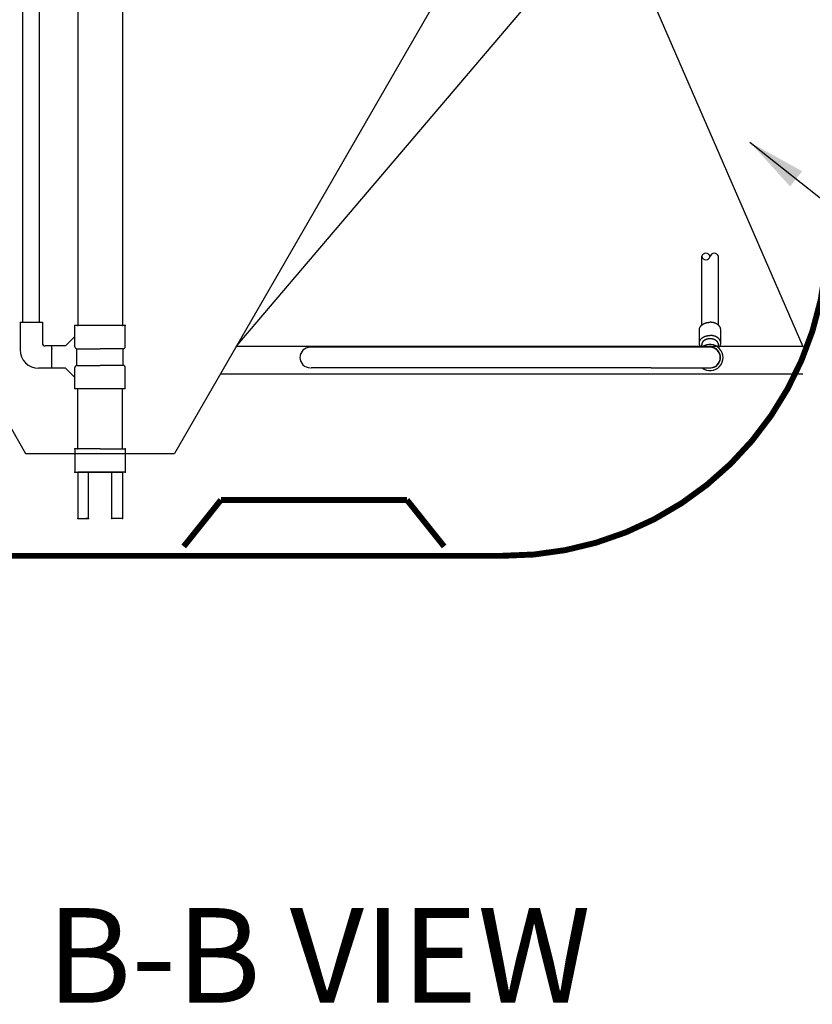
# Model space of a CAD drawing. Units: millimetres. Extents: x 32477 to 65048, y -85 to 1136.
# Drawn here: x 32794 to 32827, y -85 to -43 of the extents above; entities that cross this region are included whole.
import ezdxf

# ---------------------------------------------------------------- set-up
doc = ezdxf.new("R2010")
doc.units = ezdxf.units.MM
doc.header["$LTSCALE"] = 30
doc.header["$MEASUREMENT"] = 0
doc.linetypes.add('DIVIDE', pattern=[13.2, 5, -0.8, 0.4, -0.8, 0.4, -0.8, 5])
for name, color, linetype in [('012', 1, 'Continuous'), ('017', 1, 'Continuous'), ('049', 1, 'Continuous'), ('050', 7, 'Continuous'), ('255', 7, 'Continuous'), ('Dimensions', 5, 'Continuous'), ('Text', 7, 'Continuous')]:
    doc.layers.add(name, color=color, linetype=linetype)
doc.styles.add('Arial', font='arial.ttf')
doc.styles.get("Standard").update_dxf_attribs({"font": 'arial.ttf'})
doc.dimstyles.new('Copy of STANDARD', dxfattribs={"dimtxt": 2.5, "dimasz": 2.4925, "dimexe": 0.3675, "dimexo": 3, "dimgap": 0.09, "dimtad": 0, "dimtih": 1, "dimtoh": 1, "dimdec": 3, "dimzin": 0, "dimdsep": 46, "dimlunit": 4, "dimtxsty": 'Standard', "dimcen": 0.09, "dimadec": 0, "dimazin": 0, "dimtfac": 1, "dimtdec": 3, "dimtofl": 0, "dimtmove": 0, "dimatfit": 3, "dimfxl": 1, "dimtolj": 1, "dimtzin": 0, "dimarcsym": 0})

msp = doc.modelspace()

# ---------------------------------------------------------------- linework, layer by layer
at = {"layer": '012', "color": 0, "linetype": 'Continuous', "const_width": 0.25}
msp.add_lwpolyline([(32814.3657, -66.0312, 0.4121113), (32828.1263, -52.5792)], format="xyb", dxfattribs=at)
for points in [[(32802.4431, -63.669), (32800.8683, -65.6375)], [(32802.4431, -63.669), (32810.3171, -63.669)], [(32810.3171, -63.669), (32811.8919, -65.6375)], [(32814.3657, -66.0312), (32780.2843, -66.0312)]]:
    msp.add_lwpolyline(points, dxfattribs=at)
at = {"layer": '017', "color": 0, "linetype": 'Continuous'}
for p, q in [((32781.1833, -39.1961), (32794.1754, -61.6991)), ((32813.4667, -39.1961), (32800.4746, -61.6991)), ((32794.1754, -61.6991), (32800.4746, -61.6991))]:
    msp.add_line(p, q, dxfattribs=at)
at = {"layer": '049', "color": 0, "linetype": 'DIVIDE'}
for p, q in [((32803.0877, -57.173), (32829.4069, -26.2555)), ((32813.6378, -26.2555), (32827.0789, -57.173))]:
    msp.add_line(p, q, dxfattribs=at)
at = {"layer": '049', "color": 0, "linetype": 'Continuous'}
for p, q in [((32827.0789, -57.173), (32803.0877, -57.173)), ((32827.0789, -58.3541), (32802.4058, -58.3541))]:
    msp.add_line(p, q, dxfattribs=at)
at = {"layer": '050', "color": 0, "linetype": 'Continuous'}
for p, q in [((32794.0573, -56.1499), (32794.0573, 8.1054)), ((32794.7659, -56.1499), (32794.7659, 8.1054)), ((32796.3801, 3.0057), (32796.3801, -56.2877)), ((32798.2699, 3.0057), (32798.2699, -56.2877)), ((32793.9392, -56.1499), (32794.884, -56.1499)), ((32793.9392, -56.1499), (32793.9392, -57.3114)), ((32794.0573, -56.1499), (32794.7659, -56.1499)), ((32794.884, -56.1499), (32794.884, -57.0354)), ((32798.388, -56.2877), (32796.262, -56.2877)), ((32796.262, -56.7602), (32796.262, -56.2877)), ((32796.262, -57.1932), (32796.262, -56.2877)), ((32798.388, -57.1932), (32798.388, -56.2877)), ((32796.262, -56.7602), (32795.8683, -57.1539)), ((32795.2777, -57.1539), (32795.0022, -57.1538)), ((32795.8683, -57.1539), (32795.2777, -57.1539)), ((32795.2777, -58.0988), (32795.2777, -57.1539)), ((32796.3407, -57.9806), (32796.3407, -57.272)), ((32796.3407, -57.272), (32797.325, -57.272)), ((32798.3092, -57.272), (32797.325, -57.272)), ((32798.3092, -57.9806), (32798.3092, -57.272)), ((32795.2777, -58.0988), (32794.7266, -58.0988)), ((32795.8683, -58.0988), (32795.2777, -58.0988)), ((32796.262, -58.4925), (32795.8683, -58.0988)), ((32796.262, -58.9649), (32796.262, -58.0594)), ((32796.3407, -57.9806), (32797.325, -57.9806)), ((32798.3092, -57.9806), (32797.325, -57.9806)), ((32798.388, -58.9649), (32798.388, -58.0594)), ((32796.262, -58.9649), (32796.262, -58.4925)), ((32798.388, -58.9649), (32796.262, -58.9649)), ((32798.2699, -58.9649), (32796.3801, -58.9649)), ((32796.3801, -61.5037), (32796.3801, -58.9649)), ((32798.2699, -61.5037), (32798.2699, -58.9649)), ((32797.325, -61.5037), (32796.262, -61.5037)), ((32796.262, -61.5037), (32796.262, -62.4879)), ((32797.325, -61.5037), (32797.211, -61.5037)), ((32797.325, -61.5037), (32798.388, -61.5037)), ((32797.325, -61.5037), (32797.439, -61.5037)), ((32798.388, -61.5037), (32798.388, -62.4879)), ((32796.262, -62.4879), (32797.325, -62.4879)), ((32796.3801, -62.4879), (32796.3801, -64.4564)), ((32797.325, -62.4879), (32796.3801, -62.4879)), ((32796.8329, -64.4564), (32796.8329, -62.4879)), ((32797.325, -62.4879), (32797.211, -62.4879)), ((32798.388, -62.4879), (32797.325, -62.4879)), ((32797.325, -62.4879), (32798.2699, -62.4879)), ((32797.325, -62.4879), (32797.439, -62.4879)), ((32797.8171, -64.4564), (32797.8171, -62.4879)), ((32798.2699, -62.4879), (32798.2699, -64.4564)), ((32796.3801, -64.4564), (32796.8329, -64.4564)), ((32796.8329, -64.4564), (32796.7203, -64.4564)), ((32798.2699, -64.4564), (32797.8171, -64.4564)), ((32797.9297, -64.4564), (32797.8171, -64.4564))]:
    msp.add_line(p, q, dxfattribs=at)
for centre, radius, start, end in [((32795.0022, -57.0354), 0.1181, 180, 270), ((32794.7266, -57.3114), 0.7874, 180, 270), ((32796.3407, -57.1932), 0.0787, 180, 270), ((32798.3092, -57.1932), 0.0787, 270, 0), ((32796.3407, -58.0594), 0.0787, 90, 180), ((32798.3092, -58.0594), 0.0787, 0, 90)]:
    msp.add_arc(centre, radius, start, end, dxfattribs=at)
for p in [(32796.262, -56.2877), (32796.262, -56.2877), (32796.3801, -56.2877), (32796.3801, -56.2877), (32798.2699, -56.2877), (32798.388, -56.2877), (32795.2777, -57.1539), (32795.2777, -57.272), (32795.2777, -57.272), (32796.3801, -58.9649), (32796.262, -61.5037), (32796.3801, -61.5037), (32798.2699, -61.5037), (32798.388, -61.5037), (32796.262, -62.4879), (32796.262, -62.4879), (32796.262, -62.4879), (32798.388, -62.4879), (32798.388, -62.4879), (32798.388, -62.4879), (32796.3801, -64.4564), (32796.3801, -64.4564), (32796.8329, -64.4564), (32797.8171, -64.4564), (32798.2699, -64.4564), (32798.2699, -64.4564)]:
    msp.add_point(p, dxfattribs=at)
at = {"layer": '255', "color": 0, "linetype": 'Continuous'}
for p, q in [((32822.7943, -56.2775), (32822.7943, -53.3636)), ((32823.503, -56.2775), (32823.503, -53.3636)), ((32822.6959, -57.0312), (32822.6959, -56.4744)), ((32823.6014, -57.0312), (32823.6014, -56.4744)), ((32823.1486, -57.2105), (32806.2195, -57.2105)), ((32822.7943, -57.1908), (32822.7943, -57.1007)), ((32823.503, -57.2105), (32823.503, -57.1007)), ((32820.6486, -58.0767), (32806.2575, -58.0767)), ((32820.6486, -58.0767), (32823.1597, -58.0767))]:
    msp.add_line(p, q, dxfattribs=at)
at = {"layer": '255', "color": 0, "linetype": 'Continuous', "flags": 128}
for points in [[(32822.6959, -56.4744), (32822.6959, -56.4723), (32822.6959, -56.4701), (32822.6959, -56.468), (32822.696, -56.4657), (32822.696, -56.4634), (32822.6961, -56.4609), (32822.6962, -56.4584), (32822.6964, -56.4556), (32822.6966, -56.4527), (32822.6969, -56.4497), (32822.6972, -56.4463), (32822.6977, -56.4428), (32822.6982, -56.4391), (32822.6988, -56.4351), (32822.6995, -56.431), (32822.7004, -56.4266), (32822.7014, -56.4221), (32822.7025, -56.4174), (32822.7039, -56.4124), (32822.7054, -56.4073), (32822.7072, -56.402), (32822.7091, -56.3966), (32822.7112, -56.391), (32822.7136, -56.3853), (32822.7161, -56.3796), (32822.7188, -56.3737), (32822.7217, -56.3678), (32822.7247, -56.3619), (32822.728, -56.356), (32822.7314, -56.3502), (32822.7349, -56.3444), (32822.7386, -56.3386), (32822.7425, -56.3329), (32822.7465, -56.3273), (32822.7507, -56.3217), (32822.7551, -56.3162), (32822.7595, -56.3107), (32822.7642, -56.3053), (32822.7689, -56.3), (32822.7739, -56.2948), (32822.7789, -56.2896), (32822.7841, -56.2845), (32822.7895, -56.2795), (32822.7949, -56.2745), (32822.8006, -56.2697), (32822.8063, -56.2649), (32822.8122, -56.2602), (32822.8182, -56.2556), (32822.8243, -56.251), (32822.8305, -56.2466), (32822.8369, -56.2422), (32822.8433, -56.238), (32822.8499, -56.2338), (32822.8566, -56.2297), (32822.8634, -56.2257), (32822.8704, -56.2218), (32822.8774, -56.218), (32822.8845, -56.2143), (32822.8917, -56.2108), (32822.8991, -56.2073), (32822.9065, -56.2039), (32822.914, -56.2006), (32822.9216, -56.1974), (32822.9292, -56.1943), (32822.937, -56.1914), (32822.9448, -56.1885), (32822.9527, -56.1857), (32822.9607, -56.1831), (32822.9688, -56.1806), (32822.9769, -56.1781), (32822.9851, -56.1758), (32822.9933, -56.1736), (32823.0015, -56.1716), (32823.0097, -56.1696), (32823.0178, -56.1678), (32823.0258, -56.1661), (32823.0337, -56.1645), (32823.0414, -56.1631), (32823.0489, -56.1618), (32823.0562, -56.1606), (32823.0632, -56.1596), (32823.07, -56.1587), (32823.0765, -56.1579), (32823.0827, -56.1572), (32823.0887, -56.1566), (32823.0944, -56.1561), (32823.0998, -56.1557), (32823.1049, -56.1554), (32823.1097, -56.1551), (32823.1143, -56.1549), (32823.1186, -56.1547), (32823.1226, -56.1546), (32823.1263, -56.1545), (32823.1299, -56.1544), (32823.1333, -56.1543), (32823.1365, -56.1543), (32823.1397, -56.1542), (32823.1427, -56.1542), (32823.1457, -56.1542), (32823.1486, -56.1542)], [(32823.6014, -56.4744), (32823.6014, -56.4723), (32823.6014, -56.4701), (32823.6014, -56.468), (32823.6013, -56.4657), (32823.6013, -56.4634), (32823.6012, -56.4609), (32823.6011, -56.4584), (32823.6009, -56.4556), (32823.6007, -56.4527), (32823.6004, -56.4497), (32823.6, -56.4463), (32823.5996, -56.4428), (32823.5991, -56.4391), (32823.5985, -56.4351), (32823.5978, -56.431), (32823.5969, -56.4266), (32823.5959, -56.4221), (32823.5948, -56.4174), (32823.5934, -56.4124), (32823.5919, -56.4073), (32823.5901, -56.402), (32823.5882, -56.3966), (32823.586, -56.391), (32823.5837, -56.3853), (32823.5812, -56.3796), (32823.5785, -56.3737), (32823.5756, -56.3678), (32823.5725, -56.3619), (32823.5693, -56.356), (32823.5659, -56.3502), (32823.5624, -56.3444), (32823.5586, -56.3386), (32823.5548, -56.3329), (32823.5507, -56.3273), (32823.5466, -56.3217), (32823.5422, -56.3162), (32823.5377, -56.3107), (32823.5331, -56.3053), (32823.5283, -56.3), (32823.5234, -56.2948), (32823.5184, -56.2896), (32823.5132, -56.2845), (32823.5078, -56.2795), (32823.5023, -56.2745), (32823.4967, -56.2697), (32823.491, -56.2649), (32823.4851, -56.2602), (32823.4791, -56.2556), (32823.473, -56.251), (32823.4668, -56.2466), (32823.4604, -56.2422), (32823.4539, -56.238), (32823.4474, -56.2338), (32823.4407, -56.2297), (32823.4338, -56.2257), (32823.4269, -56.2218), (32823.4199, -56.218), (32823.4128, -56.2143), (32823.4056, -56.2108), (32823.3982, -56.2073), (32823.3908, -56.2039), (32823.3833, -56.2006), (32823.3757, -56.1974), (32823.3681, -56.1943), (32823.3603, -56.1914), (32823.3525, -56.1885), (32823.3446, -56.1857), (32823.3366, -56.1831), (32823.3285, -56.1806), (32823.3204, -56.1781), (32823.3122, -56.1758), (32823.304, -56.1736), (32823.2958, -56.1716), (32823.2876, -56.1696), (32823.2795, -56.1678), (32823.2715, -56.1661), (32823.2636, -56.1645), (32823.2559, -56.1631), (32823.2484, -56.1618), (32823.2411, -56.1606), (32823.234, -56.1596), (32823.2273, -56.1587), (32823.2208, -56.1579), (32823.2145, -56.1572), (32823.2086, -56.1566), (32823.2029, -56.1561), (32823.1975, -56.1557), (32823.1924, -56.1554), (32823.1875, -56.1551), (32823.183, -56.1549), (32823.1787, -56.1547), (32823.1747, -56.1546), (32823.171, -56.1545), (32823.1674, -56.1544), (32823.164, -56.1543), (32823.1608, -56.1543), (32823.1576, -56.1542), (32823.1546, -56.1542), (32823.1516, -56.1542), (32823.1486, -56.1542)], [(32822.6959, -57.0312), (32822.6959, -57.0309), (32822.6959, -57.0307), (32822.6959, -57.0304), (32822.6959, -57.0301), (32822.6959, -57.0297), (32822.6959, -57.0291), (32822.6959, -57.0285), (32822.6959, -57.0277), (32822.6959, -57.0267), (32822.6959, -57.0256), (32822.696, -57.0242), (32822.696, -57.0226), (32822.696, -57.0209), (32822.6961, -57.0189), (32822.6962, -57.0167), (32822.6963, -57.0143), (32822.6965, -57.0117), (32822.6968, -57.0088), (32822.697, -57.0058), (32822.6974, -57.0025), (32822.6978, -56.999), (32822.6983, -56.9954), (32822.699, -56.9915), (32822.6997, -56.9874), (32822.7005, -56.9831), (32822.7015, -56.9786), (32822.7026, -56.974), (32822.7039, -56.9692), (32822.7054, -56.9642), (32822.7071, -56.9591), (32822.7089, -56.9538), (32822.711, -56.9484), (32822.7132, -56.9428), (32822.7157, -56.9372), (32822.7183, -56.9315), (32822.7211, -56.9257), (32822.7241, -56.9199), (32822.7272, -56.9141), (32822.7305, -56.9084), (32822.734, -56.9026), (32822.7376, -56.8969), (32822.7414, -56.8913), (32822.7453, -56.8857), (32822.7494, -56.8801), (32822.7537, -56.8747), (32822.758, -56.8693), (32822.7626, -56.8639), (32822.7672, -56.8587), (32822.772, -56.8535), (32822.777, -56.8483), (32822.7821, -56.8433), (32822.7873, -56.8383), (32822.7926, -56.8334), (32822.7981, -56.8285), (32822.8037, -56.8238), (32822.8095, -56.8191), (32822.8153, -56.8145), (32822.8213, -56.81), (32822.8274, -56.8055), (32822.8336, -56.8012), (32822.84, -56.7969), (32822.8464, -56.7928), (32822.853, -56.7887), (32822.8597, -56.7847), (32822.8664, -56.7808), (32822.8733, -56.777), (32822.8803, -56.7733), (32822.8873, -56.7697), (32822.8945, -56.7662), (32822.9018, -56.7628), (32822.9091, -56.7595), (32822.9166, -56.7563), (32822.9241, -56.7531), (32822.9317, -56.7501), (32822.9394, -56.7472), (32822.9472, -56.7444), (32822.955, -56.7418), (32822.9629, -56.7392), (32822.9709, -56.7367), (32822.9789, -56.7343), (32822.987, -56.7321), (32822.9951, -56.73), (32823.0032, -56.7279), (32823.0113, -56.726), (32823.0194, -56.7242), (32823.0273, -56.7226), (32823.0351, -56.721), (32823.0427, -56.7196), (32823.0501, -56.7184), (32823.0573, -56.7172), (32823.0643, -56.7162), (32823.071, -56.7153), (32823.0774, -56.7146), (32823.0836, -56.7139), (32823.0894, -56.7133), (32823.0951, -56.7129), (32823.1004, -56.7125), (32823.1054, -56.7121), (32823.1102, -56.7119), (32823.1147, -56.7117), (32823.1189, -56.7115), (32823.1229, -56.7113), (32823.1266, -56.7112), (32823.1301, -56.7111), (32823.1335, -56.7111), (32823.1367, -56.711), (32823.1398, -56.711), (32823.1428, -56.711), (32823.1457, -56.711), (32823.1486, -56.711)], [(32822.7569, -57.1916), (32822.7557, -57.1902), (32822.7545, -57.1888), (32822.7533, -57.1873), (32822.7521, -57.1858), (32822.7509, -57.1842), (32822.7495, -57.1825), (32822.7481, -57.1807), (32822.7467, -57.1787), (32822.7451, -57.1766), (32822.7435, -57.1744), (32822.7417, -57.1719), (32822.7399, -57.1693), (32822.7379, -57.1665), (32822.7359, -57.1634), (32822.7338, -57.1602), (32822.7317, -57.1568), (32822.7295, -57.1531), (32822.7273, -57.1493), (32822.7251, -57.1453), (32822.7229, -57.141), (32822.7207, -57.1365), (32822.7185, -57.1318), (32822.7163, -57.127), (32822.7142, -57.1221), (32822.7122, -57.1171), (32822.7103, -57.1121), (32822.7084, -57.1071), (32822.7067, -57.1021), (32822.7052, -57.0972), (32822.7037, -57.0924), (32822.7025, -57.0877), (32822.7014, -57.0832), (32822.7004, -57.0789), (32822.6996, -57.0747), (32822.6989, -57.0706), (32822.6983, -57.0668), (32822.6978, -57.0632), (32822.6974, -57.0597), (32822.697, -57.0565), (32822.6967, -57.0534), (32822.6965, -57.0506), (32822.6963, -57.0479), (32822.6962, -57.0455), (32822.6961, -57.0431), (32822.696, -57.0409), (32822.6959, -57.0389), (32822.6959, -57.0369), (32822.6959, -57.0349), (32822.6959, -57.033), (32822.6959, -57.0312)], [(32823.503, -57.1007), (32823.503, -57.0993), (32823.503, -57.0978), (32823.503, -57.0962), (32823.5029, -57.0947), (32823.5029, -57.093), (32823.5028, -57.0913), (32823.5027, -57.0894), (32823.5026, -57.0875), (32823.5025, -57.0854), (32823.5023, -57.0831), (32823.5021, -57.0807), (32823.5018, -57.0781), (32823.5015, -57.0754), (32823.501, -57.0724), (32823.5006, -57.0693), (32823.5, -57.0661), (32823.4993, -57.0627), (32823.4984, -57.0591), (32823.4975, -57.0554), (32823.4964, -57.0515), (32823.4952, -57.0475), (32823.4938, -57.0433), (32823.4923, -57.039), (32823.4906, -57.0347), (32823.4888, -57.0302), (32823.4868, -57.0257), (32823.4847, -57.0211), (32823.4824, -57.0166), (32823.48, -57.012), (32823.4775, -57.0074), (32823.4748, -57.0028), (32823.472, -56.9982), (32823.469, -56.9937), (32823.466, -56.9892), (32823.4627, -56.9848), (32823.4594, -56.9804), (32823.4559, -56.976), (32823.4524, -56.9717), (32823.4487, -56.9674), (32823.4448, -56.9632), (32823.4409, -56.9591), (32823.4368, -56.955), (32823.4327, -56.951), (32823.4284, -56.947), (32823.424, -56.9431), (32823.4195, -56.9392), (32823.4149, -56.9355), (32823.4102, -56.9317), (32823.4054, -56.9281), (32823.4005, -56.9245), (32823.3955, -56.921), (32823.3904, -56.9176), (32823.3853, -56.9142), (32823.38, -56.911), (32823.3746, -56.9078), (32823.3692, -56.9046), (32823.3636, -56.9016), (32823.358, -56.8986), (32823.3523, -56.8957), (32823.3465, -56.8929), (32823.3407, -56.8902), (32823.3348, -56.8875), (32823.3288, -56.885), (32823.3227, -56.8825), (32823.3166, -56.8801), (32823.3104, -56.8778), (32823.3041, -56.8756), (32823.2978, -56.8735), (32823.2914, -56.8714), (32823.285, -56.8695), (32823.2785, -56.8676), (32823.2719, -56.8658), (32823.2653, -56.8642), (32823.2587, -56.8626), (32823.252, -56.8611), (32823.2453, -56.8597), (32823.2386, -56.8584), (32823.2318, -56.8572), (32823.225, -56.8561), (32823.2181, -56.8551), (32823.2113, -56.8541), (32823.2044, -56.8533), (32823.1974, -56.8526), (32823.1905, -56.8519), (32823.1836, -56.8514), (32823.1766, -56.851), (32823.1696, -56.8506), (32823.1626, -56.8504), (32823.1556, -56.8502), (32823.1486, -56.8502), (32823.1417, -56.8502), (32823.1347, -56.8504), (32823.1277, -56.8506), (32823.1207, -56.851), (32823.1137, -56.8514), (32823.1068, -56.8519), (32823.0998, -56.8526), (32823.0929, -56.8533), (32823.086, -56.8541), (32823.0792, -56.8551), (32823.0723, -56.8561), (32823.0655, -56.8572), (32823.0587, -56.8584), (32823.052, -56.8597), (32823.0453, -56.8611), (32823.0386, -56.8626), (32823.032, -56.8642), (32823.0254, -56.8658), (32823.0188, -56.8676), (32823.0123, -56.8695), (32823.0059, -56.8714), (32822.9995, -56.8735), (32822.9932, -56.8756), (32822.9869, -56.8778), (32822.9807, -56.8801), (32822.9746, -56.8825), (32822.9685, -56.885), (32822.9625, -56.8875), (32822.9566, -56.8902), (32822.9508, -56.8929), (32822.945, -56.8957), (32822.9393, -56.8986), (32822.9337, -56.9016), (32822.9281, -56.9046), (32822.9227, -56.9078), (32822.9173, -56.911), (32822.912, -56.9142), (32822.9068, -56.9176), (32822.9018, -56.921), (32822.8968, -56.9245), (32822.8919, -56.9281), (32822.8871, -56.9317), (32822.8824, -56.9355), (32822.8778, -56.9392), (32822.8733, -56.9431), (32822.8689, -56.947), (32822.8646, -56.951), (32822.8605, -56.955), (32822.8564, -56.9591), (32822.8525, -56.9632), (32822.8486, -56.9674), (32822.8449, -56.9717), (32822.8413, -56.976), (32822.8379, -56.9804), (32822.8345, -56.9848), (32822.8313, -56.9892), (32822.8283, -56.9937), (32822.8253, -56.9982), (32822.8225, -57.0028), (32822.8198, -57.0074), (32822.8173, -57.012), (32822.8149, -57.0166), (32822.8126, -57.0211), (32822.8105, -57.0257), (32822.8085, -57.0302), (32822.8067, -57.0347), (32822.805, -57.039), (32822.8035, -57.0433), (32822.8021, -57.0475), (32822.8009, -57.0515), (32822.7998, -57.0554), (32822.7988, -57.0591), (32822.798, -57.0627), (32822.7973, -57.0661), (32822.7967, -57.0693), (32822.7962, -57.0724), (32822.7958, -57.0754), (32822.7955, -57.0781), (32822.7952, -57.0807), (32822.795, -57.0831), (32822.7948, -57.0854), (32822.7947, -57.0875), (32822.7946, -57.0894), (32822.7945, -57.0913), (32822.7944, -57.093), (32822.7944, -57.0947), (32822.7943, -57.0962), (32822.7943, -57.0978), (32822.7943, -57.0993), (32822.7943, -57.1007)], [(32823.6014, -57.0312), (32823.6014, -57.0309), (32823.6014, -57.0307), (32823.6014, -57.0304), (32823.6014, -57.0301), (32823.6014, -57.0297), (32823.6014, -57.0291), (32823.6014, -57.0285), (32823.6014, -57.0277), (32823.6014, -57.0267), (32823.6013, -57.0256), (32823.6013, -57.0242), (32823.6013, -57.0226), (32823.6013, -57.0209), (32823.6012, -57.0189), (32823.6011, -57.0167), (32823.6009, -57.0143), (32823.6008, -57.0117), (32823.6005, -57.0088), (32823.6002, -57.0058), (32823.5999, -57.0025), (32823.5995, -56.999), (32823.5989, -56.9954), (32823.5983, -56.9915), (32823.5976, -56.9874), (32823.5968, -56.9831), (32823.5958, -56.9786), (32823.5946, -56.974), (32823.5933, -56.9692), (32823.5919, -56.9642), (32823.5902, -56.9591), (32823.5884, -56.9538), (32823.5863, -56.9484), (32823.584, -56.9428), (32823.5816, -56.9372), (32823.579, -56.9315), (32823.5762, -56.9257), (32823.5732, -56.9199), (32823.5701, -56.9141), (32823.5668, -56.9084), (32823.5633, -56.9026), (32823.5597, -56.8969), (32823.5559, -56.8913), (32823.5519, -56.8857), (32823.5479, -56.8801), (32823.5436, -56.8747), (32823.5392, -56.8693), (32823.5347, -56.8639), (32823.5301, -56.8587), (32823.5253, -56.8535), (32823.5203, -56.8483), (32823.5152, -56.8433), (32823.51, -56.8383), (32823.5047, -56.8334), (32823.4992, -56.8285), (32823.4936, -56.8238), (32823.4878, -56.8191), (32823.482, -56.8145), (32823.476, -56.81), (32823.4699, -56.8055), (32823.4637, -56.8012), (32823.4573, -56.7969), (32823.4509, -56.7928), (32823.4443, -56.7887), (32823.4376, -56.7847), (32823.4309, -56.7808), (32823.424, -56.777), (32823.417, -56.7733), (32823.4099, -56.7697), (32823.4028, -56.7662), (32823.3955, -56.7628), (32823.3882, -56.7595), (32823.3807, -56.7563), (32823.3732, -56.7531), (32823.3656, -56.7501), (32823.3579, -56.7472), (32823.3501, -56.7444), (32823.3423, -56.7418), (32823.3344, -56.7392), (32823.3264, -56.7367), (32823.3184, -56.7343), (32823.3103, -56.7321), (32823.3022, -56.73), (32823.294, -56.7279), (32823.286, -56.726), (32823.2779, -56.7242), (32823.27, -56.7226), (32823.2622, -56.721), (32823.2546, -56.7196), (32823.2472, -56.7184), (32823.24, -56.7172), (32823.233, -56.7162), (32823.2263, -56.7153), (32823.2199, -56.7146), (32823.2137, -56.7139), (32823.2078, -56.7133), (32823.2022, -56.7129), (32823.1969, -56.7125), (32823.1918, -56.7121), (32823.1871, -56.7119), (32823.1826, -56.7117), (32823.1784, -56.7115), (32823.1744, -56.7113), (32823.1707, -56.7112), (32823.1672, -56.7111), (32823.1638, -56.7111), (32823.1606, -56.711), (32823.1575, -56.711), (32823.1545, -56.711), (32823.1516, -56.711), (32823.1486, -56.711)], [(32823.5229, -57.2113), (32823.5232, -57.211), (32823.5236, -57.2106), (32823.5239, -57.2103), (32823.5243, -57.2099), (32823.5248, -57.2094), (32823.5253, -57.2088), (32823.5259, -57.2081), (32823.5266, -57.2074), (32823.5275, -57.2065), (32823.5285, -57.2054), (32823.5296, -57.2042), (32823.5309, -57.2028), (32823.5324, -57.2012), (32823.5339, -57.1994), (32823.5356, -57.1975), (32823.5375, -57.1954), (32823.5394, -57.1931), (32823.5415, -57.1906), (32823.5437, -57.1879), (32823.546, -57.1851), (32823.5484, -57.182), (32823.5509, -57.1787), (32823.5534, -57.1753), (32823.556, -57.1716), (32823.5587, -57.1677), (32823.5613, -57.1637), (32823.564, -57.1595), (32823.5667, -57.155), (32823.5694, -57.1504), (32823.572, -57.1456), (32823.5746, -57.1406), (32823.5771, -57.1354), (32823.5795, -57.1301), (32823.5819, -57.1248), (32823.5841, -57.1194), (32823.5862, -57.114), (32823.5882, -57.1086), (32823.5901, -57.1033), (32823.5918, -57.0981), (32823.5933, -57.0931), (32823.5946, -57.0882), (32823.5958, -57.0836), (32823.5968, -57.0791), (32823.5977, -57.0748), (32823.5984, -57.0707), (32823.599, -57.0669), (32823.5995, -57.0632), (32823.5999, -57.0597), (32823.6003, -57.0565), (32823.6006, -57.0534), (32823.6008, -57.0506), (32823.601, -57.0479), (32823.6011, -57.0455), (32823.6012, -57.0431), (32823.6013, -57.0409), (32823.6013, -57.0389), (32823.6014, -57.0369), (32823.6014, -57.0349), (32823.6014, -57.033), (32823.6014, -57.0312)], [(32806.2415, -58.0763), (32806.2418, -58.0763), (32806.2421, -58.0763), (32806.2423, -58.0764), (32806.2426, -58.0764), (32806.2428, -58.0764), (32806.2431, -58.0764), (32806.2434, -58.0764), (32806.2436, -58.0764), (32806.2439, -58.0764), (32806.2442, -58.0764), (32806.2444, -58.0764), (32806.2447, -58.0765), (32806.245, -58.0765), (32806.2452, -58.0765), (32806.2455, -58.0765), (32806.2457, -58.0765), (32806.246, -58.0765), (32806.2463, -58.0765), (32806.2465, -58.0765), (32806.2468, -58.0765), (32806.2471, -58.0765), (32806.2473, -58.0765), (32806.2476, -58.0765), (32806.2479, -58.0765), (32806.2481, -58.0766), (32806.2484, -58.0766), (32806.2486, -58.0766), (32806.2489, -58.0766), (32806.2492, -58.0766), (32806.2494, -58.0766)], [(32806.2494, -58.0766), (32806.2497, -58.0766), (32806.2499, -58.0766), (32806.2502, -58.0766), (32806.2504, -58.0766), (32806.2506, -58.0766), (32806.2509, -58.0766), (32806.2511, -58.0766), (32806.2514, -58.0766), (32806.2516, -58.0766), (32806.2519, -58.0766), (32806.2521, -58.0766), (32806.2524, -58.0766), (32806.2527, -58.0766), (32806.2529, -58.0766), (32806.2532, -58.0767), (32806.2534, -58.0767), (32806.2537, -58.0767), (32806.254, -58.0767), (32806.2542, -58.0767), (32806.2545, -58.0767), (32806.2548, -58.0767), (32806.2551, -58.0767), (32806.2553, -58.0767), (32806.2556, -58.0767), (32806.2558, -58.0767), (32806.2561, -58.0767), (32806.2563, -58.0767), (32806.2565, -58.0767), (32806.2567, -58.0767), (32806.2568, -58.0767), (32806.257, -58.0767), (32806.2571, -58.0767), (32806.2572, -58.0767), (32806.2572, -58.0767), (32806.2573, -58.0767), (32806.2574, -58.0767), (32806.2574, -58.0767), (32806.2574, -58.0767), (32806.2575, -58.0767), (32806.2575, -58.0767)]]:
    msp.add_lwpolyline(points, dxfattribs=at)
at = {"layer": '255', "color": 0, "linetype": 'Continuous'}
for centre, radius, start, end in [((32822.9715, -53.4128), 0.1839, 15.52676, 164.47324), ((32823.3258, -53.4185), 0.1855, 17.21831, 162.78169), ((32822.9715, -53.3336), 0.1797, 189.6065, 350.3935), ((32806.2195, -57.6436), 0.4331, 90, 270), ((32823.1486, -57.6436), 0.5512, 232.09156, 127.90844), ((32823.1486, -57.6436), 0.4409, 259.4118, 100.5882), ((32823.1486, -57.6436), 0.4331, 270, 90)]:
    msp.add_arc(centre, radius, start, end, dxfattribs=at)

# ---------------------------------------------------------------- texts
at = {"layer": 'Text', "style": 'Arial'}
msp.add_text('%%u SECTION B-B VIEW', height=4, dxfattribs=at).set_placement((32769.813, -84.9331))

# ---------------------------------------------------------------- leaders
at = {"layer": 'Dimensions', "annotation_type": 0, "has_hookline": 1, "hookline_direction": 0, "text_width": 27.7558}
msp.add_leader([(32824.8378, -48.5377), (32837.6026, -58.6527), (32840.0951, -58.6527)], dimstyle='Copy of STANDARD', override={"dimgap": 0.09, "dimtad": 0}, dxfattribs=at)

doc.saveas('drawing.dxf')
